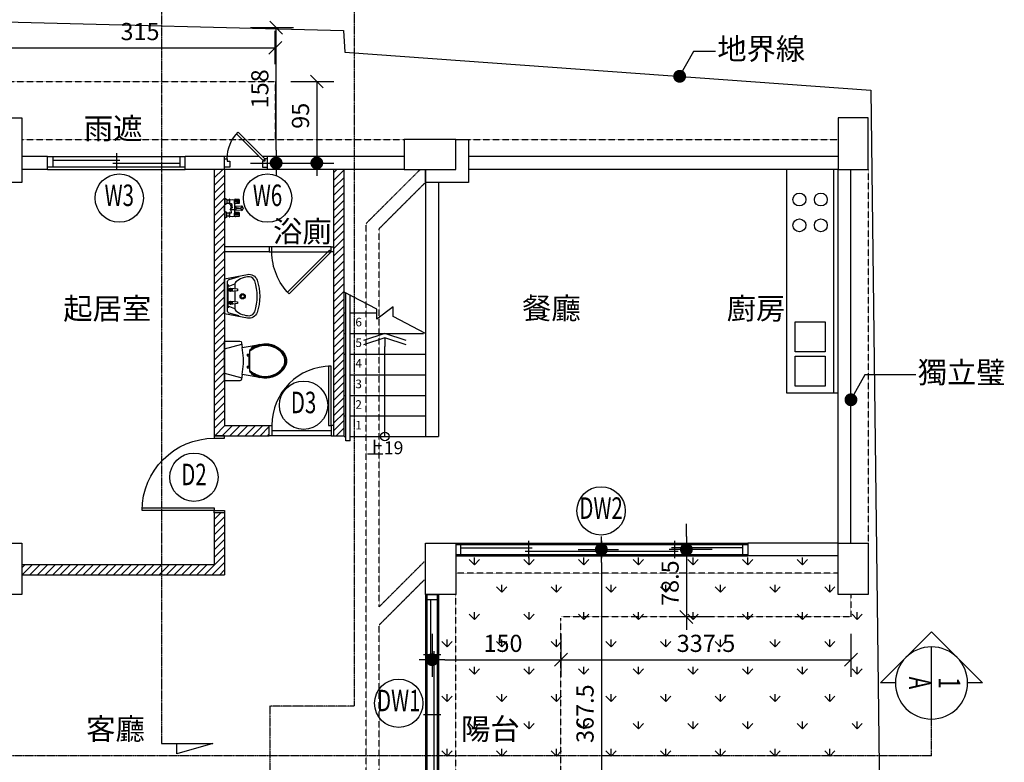
# Model space of a CAD drawing. Units: millimetres. Extents: x -538 to 27018, y -1796 to 30120.
# Drawn here: x 48 to 1193, y 305 to 1169 of the extents above; entities that cross this region are included whole.
import ezdxf
from ezdxf.enums import TextEntityAlignment as Align

# ---------------------------------------------------------------- set-up
doc = ezdxf.new("R2010")
doc.units = ezdxf.units.MM
for name, pattern in [('CENTER', [2, 1.25, -0.25, 0.25, -0.25]), ('DASHED2', [0.375, 0.25, -0.125]), ('HIDDEN', [0.375, 0.25, -0.125])]:
    doc.linetypes.add(name, pattern=pattern)
for name, color, linetype in [('AREA', 3, 'Continuous'), ('C3', 3, 'Continuous'), ('COL', 1, 'Continuous'), ('de-door', 4, 'Continuous'), ('DIM', 6, 'Continuous'), ('door', 5, 'Continuous'), ('DTOILET', 4, 'Continuous'), ('FIN', 5, 'Continuous'), ('FURN', 4, 'Continuous'), ('HATCH', 5, 'Continuous'), ('MPFIXTUR', 3, 'Continuous'), ('OPEN', 4, 'Continuous'), ('STAIR', 4, 'Continuous'), ('SYM', 3, 'Continuous'), ('TEXT', 3, 'Continuous'), ('TOILET', 5, 'Continuous'), ('WALL', 2, 'Continuous'), ('window', 5, 'Continuous'), ('windowp', 4, 'Continuous')]:
    doc.layers.add(name, color=color, linetype=linetype)
doc.styles.add('C1', font='SIMPLEX.shx', dxfattribs={"bigfont": 'CHINESET.shx'})
doc.dimstyles.new('DIMDD', dxfattribs={"dimscale": 100, "dimtxt": 0.2, "dimasz": 0.15, "dimexe": 0.2, "dimexo": 0.2, "dimgap": 0.09, "dimtad": 1, "dimdec": 4, "dimdsep": 46, "dimtxsty": 'C1', "dimblk": 'Dot', "dimblk1": 'Dot', "dimblk2": 'Dot', "dimsah": 1, "dimcen": 0.5, "dimadec": 0, "dimazin": 0, "dimtfac": 1, "dimtdec": 4, "dimtix": 1, "dimtmove": 2, "dimatfit": 3, "dimfxl": 1, "dimtolj": 1, "dimtzin": 0, "dimarcsym": 0})
pattern_1 = [(45, (-27011.081, -31126.0054), (-4.4194174, 4.4194174), [])]

# ---------------------------------------------------------------- blocks, each defined once
blk = doc.blocks.new('_PStStr')
blk.add_circle((0, 0), 0.05)
blk = doc.blocks.new('PStArw06')
blk.add_line((-5, 0), (-15, 0))
for points in [[(-13.1, -24.8), (-5, 0), (-13.1, 24.8)], [(-8.1, -24.8), (0, 0), (-8.1, 24.8)]]:
    blk.add_lwpolyline(points)
blk = doc.blocks.new('T005-A', base_point=(4212.3, 2780.9))
at = {"layer": 'DTOILET'}
for p, q in [((4212.3, 2817.9), (4232.3, 2823.4)), ((4238.4, 2812), (4238.4, 2810)), ((4238.4, 2812), (4241.4, 2812)), ((4238.4, 2810), (4240.4, 2810)), ((4240.4, 2812), (4240.4, 2795.8)), ((4241.4, 2816.2), (4241.4, 2791.6)), ((4243.4, 2818.9), (4243.4, 2817.7)), ((4238.4, 2797.8), (4240.4, 2797.8)), ((4238.4, 2797.8), (4238.4, 2795.8)), ((4212.3, 2789.9), (4232.3, 2784.4)), ((4238.4, 2795.8), (4241.4, 2795.8)), ((4243.4, 2790.2), (4243.4, 2789))]:
    blk.add_line(p, q, dxfattribs=at)
for points in [[(4232.8, 2788.3), (4234, 2797.5, 0.064942), (4234, 2810.4), (4232.8, 2819.5)], [(4258, 2784.9, 0.08148), (4268.4, 2786.5, 0.087192), (4276.2, 2790.6, 0.105621), (4281.7, 2797, 0.123767), (4283.4, 2803.9, 0.123767), (4281.7, 2810.8, 0.105621), (4276.2, 2817.3, 0.087192), (4268.4, 2821.4, 0.08148), (4258, 2822.9, 0.07751)], [(4258, 2785.9, 0.081154), (4268.1, 2787.4, 0.087192), (4275.6, 2791.4, 0.105621), (4280.8, 2797.5, 0.123767), (4282.4, 2803.9, 0.123767), (4280.8, 2810.4, 0.105621), (4275.6, 2816.5, 0.087192), (4268.1, 2820.4, 0.081154), (4258, 2821.9, 0.07751)]]:
    blk.add_lwpolyline(points, format="xyb", dxfattribs=at)
for centre, radius, start, end in [((4261, 2791.5), 31.6, 95.5709, 128.4801), ((4261, 2791.5), 30.6, 95.6473, 129.9863), ((4261, 2791.5), 32.6, 104.3826, 122.8), ((4261, 2816.4), 30.6, 230.0137, 264.3527), ((4261, 2816.4), 31.6, 231.5199, 264.4291), ((4261, 2816.4), 32.6, 237.2, 255.6174)]:
    blk.add_arc(centre, radius, start, end, dxfattribs=at)
at = {"layer": 'TOILET'}
blk.add_lwpolyline([(4279.6, 2815.3), (4282.5, 2811.3, -0.251384), (4282.5, 2796.6), (4281.2, 2794.5, -0.244376), (4257.9, 2783.9), (4232.8, 2788.3), (4232.1, 2782.7, -0.376715), (4230.1, 2780.9), (4212.3, 2780.9), (4212.3, 2826.9), (4230.1, 2826.9, -0.376715), (4232.1, 2825.2), (4232.8, 2819.5), (4257.9, 2823.9, -0.233832)], format="xyb", close=True, dxfattribs=at)
blk = doc.blocks.new('ubmp0002')
at = {"layer": 'C3', "linetype": 'DASHED2', "rotation": 270.0000000060448}
blk.add_blockref('T005-A', (-23, 0), dxfattribs=at)
blk = doc.blocks.new('ubmp0501')
at = {"layer": 'DIM'}
blk.add_blockref('ubmp0002', (0, 0), dxfattribs=at)
blk = doc.blocks.new('T001-A', base_point=(205.9, 1439.7))
at = {"layer": 'DTOILET'}
for p, q in [((217.4, 1432.7), (220.4, 1432.7)), ((220, 1431.7), (217.8, 1433.8)), ((217.8, 1431.7), (220, 1433.8)), ((218.9, 1431.2), (218.9, 1434.2)), ((232.4, 1432.7), (235.4, 1432.7)), ((235, 1431.7), (232.8, 1433.8)), ((232.8, 1431.7), (235, 1433.8)), ((233.9, 1431.2), (233.9, 1434.2))]:
    blk.add_line(p, q, dxfattribs=at)
for points in [[(248.9, 1423.2), (245.6, 1434.6, 0.333427), (242.7, 1436.7), (210.1, 1436.7, 0.333427), (207.2, 1434.6), (203.9, 1423.2)], [(211.9, 1427.7), (214.2, 1433.7, 0.528402), (212.8, 1435.7), (240, 1435.7, 0.528402), (238.6, 1433.7), (240.9, 1427.7)], [(209.6, 1426.6, 0.174174), (203.8, 1410.7, 0.295443), (208.5, 1404.7, 0.168088), (244.3, 1404.7, 0.295443), (249, 1410.7, 0.174174), (243.2, 1426.6, 0.223888), (240.9, 1427.7), (235.3, 1427.7, 0.223888)], [(217.5, 1427.7), (211.9, 1427.7, 0.223888), (209.6, 1426.6, 0.174174)], [(232.5, 1427.7), (220.3, 1427.7, 0.223888)]]:
    blk.add_lwpolyline(points, format="xyb", dxfattribs=at)
for points in [[(220.9, 1432.7), (219.9, 1424.7), (217.9, 1424.7), (216.9, 1432.7)], [(235.9, 1432.7), (234.9, 1424.7), (232.9, 1424.7), (231.9, 1432.7)]]:
    blk.add_lwpolyline(points, dxfattribs=at)
for centre, radius in [((218.9, 1432.7), 2), ((218.9, 1432.7), 1.5), ((233.9, 1432.7), 2), ((233.9, 1432.7), 1.5), ((226.4, 1418.7), 3), ((226.4, 1418.7), 2)]:
    blk.add_circle(centre, radius, dxfattribs=at)
at = {"layer": 'TOILET'}
blk.add_lwpolyline([(201, 1413.2), (205.9, 1439.7), (246.9, 1439.7), (251.8, 1413.2, -0.370946), (245.3, 1401.9, -0.168088), (207.5, 1401.9, -0.371068), (201, 1413.2)], format="xyb", dxfattribs=at)
blk = doc.blocks.new('ubmp0001')
at = {"layer": 'C3', "linetype": 'DASHED2'}
blk.add_blockref('T001-A', (-20.5, 0), dxfattribs=at)
blk = doc.blocks.new('ubmp0502')
at = {"layer": 'DIM'}
blk.add_blockref('ubmp0001', (0, 0), dxfattribs=at)
blk = doc.blocks.new('$PDS00120XC05SC')
at = {"color": 0, "linetype": 'Continuous'}
for p, q in [((34.5, 75), (31.5, 75)), ((31.5, 75), (31.5, 6)), ((34.5, 6), (34.5, 75)), ((-37.5, 6), (-34.5, 6)), ((-34.5, 6), (-34.5, -6)), ((-34.5, 0), (34.5, 0)), ((31.5, 6), (34.5, 6)), ((37.5, 6), (34.5, 6)), ((34.5, 6), (34.5, -6)), ((-34.5, -6), (-37.5, -6)), ((34.5, -6), (-34.5, -6)), ((34.5, -6), (37.5, -6))]:
    blk.add_line(p, q, dxfattribs=at)
blk.add_arc((34.5, 6), 69, 90, 180, dxfattribs=at)
blk = doc.blocks.new('$PDS00220GO05SC')
at = {"color": 0, "linetype": 'Continuous'}
for p, q in [((-14.3, 51.8), (-16.4, 49.7)), ((-16.4, 49.7), (32.4, 0.9)), ((34.5, 3), (-14.3, 51.8)), ((-37.5, 3), (-34.5, 3)), ((-34.5, 3), (-34.5, -3)), ((-34.5, 3), (34.5, 3)), ((32.4, 0.9), (34.5, 3)), ((37.5, 3), (34.5, 3)), ((34.5, 3), (34.5, -3)), ((-34.5, -3), (-37.5, -3)), ((34.5, -3), (-34.5, -3)), ((34.5, -3), (37.5, -3))]:
    blk.add_line(p, q, dxfattribs=at)
blk.add_arc((34.5, 3), 69, 135, 180, dxfattribs=at)
blk = doc.blocks.new('T013-A', base_point=(283.5, 687.2))
at = {"layer": 'DTOILET'}
for p, q in [((278.7, 686.9), (273, 686.9)), ((278.6, 682), (273.5, 682)), ((273.5, 682), (273.5, 681.1)), ((273.5, 681.1), (278.6, 681.1)), ((278.6, 681.6), (273.8, 681.6)), ((278.6, 681.1), (278.6, 681.6)), ((281.7, 679.5), (281.7, 680.7)), ((281.7, 680.7), (282.1, 680.7)), ((281.7, 675.4), (281.7, 679.5)), ((282.1, 680.7), (282.1, 675.4)), ((286.7, 678.6), (286.7, 679.8)), ((286.9, 680.2), (286.9, 678.3)), ((294, 682), (288.5, 682)), ((288.5, 682), (288.5, 681.1)), ((288.5, 681.1), (294, 681.1)), ((294.8, 686.8), (288.6, 686.8)), ((294, 681.6), (288.8, 681.6)), ((294, 681.1), (294, 681.6)), ((273.7, 674.9), (274.5, 670.5)), ((274.2, 675.6), (274.8, 670.5)), ((276.1, 675.6), (276.1, 670.5)), ((276.6, 670.5), (276.6, 675.6)), ((278.2, 675.6), (277.6, 670.5)), ((278.4, 675.6), (277.8, 675.6)), ((277.9, 670.5), (278.5, 675.4)), ((282.3, 667.5), (281, 667.5)), ((281.5, 675.4), (285.6, 675.4)), ((282.7, 673.5), (281.7, 675.4)), ((283.1, 668.2), (282.7, 673.5)), ((284.3, 673.7), (283.7, 668.2)), ((285.6, 675.4), (284.3, 673.7)), ((286.2, 667.5), (284.5, 667.5)), ((288.9, 674.9), (289.6, 670.5)), ((289.4, 675.6), (290, 670.5)), ((291.2, 675.6), (291.2, 670.5)), ((291.7, 670.5), (291.7, 675.6)), ((293.3, 675.6), (292.7, 670.5)), ((293.6, 675.6), (293, 675.6)), ((293.1, 670.5), (293.7, 675.4))]:
    blk.add_line(p, q, dxfattribs=at)
at = {"layer": 'MPFIXTUR'}
blk.add_line((282.1, 675.4), (281.7, 675.4), dxfattribs=at)
at = {"layer": 'TOILET'}
for p, q in [((272.9, 684.6), (271.4, 687.2)), ((272.9, 684.6), (278.6, 684.6)), ((274.1, 681.1), (273.8, 678.1)), ((273.8, 678.1), (274.1, 675.5)), ((274.1, 682), (274.1, 684.6)), ((278, 684.6), (278, 682)), ((278, 681.2), (278.3, 679)), ((278.3, 679), (281.7, 679.5)), ((278.6, 684.6), (280, 687.2)), ((282.2, 679.8), (283.6, 679.8)), ((286.3, 679.8), (283.8, 680)), ((286.3, 678.6), (283.8, 678.4)), ((287.7, 680.2), (286.4, 680.2)), ((286.4, 680.2), (286.4, 678.3)), ((286.4, 678.3), (287.7, 678.3)), ((288.8, 684.6), (287.2, 687.2)), ((287.7, 678.3), (287.7, 680.2)), ((289.1, 679), (287.8, 679.1)), ((293.7, 684.6), (288.8, 684.6)), ((289.1, 682), (289.1, 684.6)), ((289.4, 681.2), (289.1, 679)), ((293.4, 684.6), (293.4, 682)), ((293.4, 681.1), (293.7, 678.1)), ((293.7, 678.1), (293.4, 675.5)), ((295.5, 687.2), (293.7, 684.6)), ((273.5, 674.4), (274, 675.5)), ((274, 670.4), (273.5, 674.4)), ((274, 675.5), (277.9, 675.5)), ((278.5, 670.4), (274, 670.4)), ((281.4, 675.8), (278, 675.8)), ((279, 674.2), (278.4, 675.6)), ((278.5, 670.4), (279, 674.2)), ((281, 667.5), (281.4, 675.8)), ((281, 667.5), (281.4, 666.5)), ((289.6, 675.8), (285.8, 675.8)), ((285.8, 675.8), (286.2, 667.5)), ((286.2, 667.5), (285.8, 666.5)), ((288.6, 674.4), (289.1, 675.5)), ((289.1, 670.4), (288.6, 674.4)), ((289.1, 675.5), (293.1, 675.5)), ((293.7, 670.4), (289.1, 670.4)), ((294.2, 674.2), (293.6, 675.6)), ((293.7, 670.4), (294.2, 674.2))]:
    blk.add_line(p, q, dxfattribs=at)
blk.add_circle((283.4, 667), 1.33, dxfattribs=at)
for centre, radius, start, end in [((284, 679.2), 0.813, 103.7725, 256.2275), ((283.6, 673.2), 7.08, 251.7585, 259.6612), ((283.6, 673.2), 7.08, 277.4069, 288.2415)]:
    blk.add_arc(centre, radius, start, end, dxfattribs=at)
blk = doc.blocks.new('UBMP0000')
at = {"layer": 'C3', "linetype": 'DASHED2'}
blk.add_blockref('T013-A', (-0.1, 0), dxfattribs=at)
blk = doc.blocks.new('ubmp0500')
blk.add_line((-3.6, 0), (3.6, 0))
blk.add_blockref('UBMP0000', (0, 0))
blk = doc.blocks.new('$PDS00100XC06Y0')
at = {"color": 0, "linetype": 'Continuous'}
for p, q in [((42, 90), (39, 90)), ((39, 90), (39, 6)), ((42, 6), (42, 90)), ((-45, 6), (-42, 6)), ((-42, 6), (-42, -6)), ((39, 6), (42, 6)), ((45, 6), (42, 6)), ((42, 6), (42, -6)), ((-42, -6), (-45, -6)), ((42, -6), (45, -6))]:
    blk.add_line(p, q, dxfattribs=at)
blk.add_arc((42, 6), 84, 90, 180, dxfattribs=at)
blk = doc.blocks.new('*U18', base_point=(26213.4, 12537.9))
at = {"layer": 'WALL'}
for p, q in [((26205.9, 12677.9), (26220.9, 12677.9)), ((26205.9, 12397.9), (26220.9, 12397.9))]:
    blk.add_line(p, q, dxfattribs=at)
at = {"layer": 'window'}
for p, q in [((26207.4, 12677.9), (26207.4, 12397.9)), ((26219.4, 12677.9), (26219.4, 12397.9)), ((26219.4, 12671.9), (26207.4, 12671.9)), ((26211.4, 12671.9), (26211.4, 12603.9)), ((26223.4, 12607.9), (26203.4, 12607.9)), ((26215.4, 12611.9), (26215.4, 12463.9)), ((26223.4, 12537.9), (26203.4, 12537.9)), ((26211.4, 12403.9), (26211.4, 12471.9)), ((26223.4, 12467.9), (26203.4, 12467.9)), ((26219.4, 12403.9), (26207.4, 12403.9))]:
    blk.add_line(p, q, dxfattribs=at)
at = {"layer": 'windowp'}
for p, q in [((26205.9, 12677.9), (26205.9, 12397.9)), ((26220.9, 12677.9), (26220.9, 12397.9))]:
    blk.add_line(p, q, dxfattribs=at)
blk = doc.blocks.new('*U19', base_point=(26410.9, 12730.4))
at = {"layer": 'WALL'}
for p, q in [((26240.9, 12737.9), (26240.9, 12722.9)), ((26580.9, 12737.9), (26580.9, 12722.9))]:
    blk.add_line(p, q, dxfattribs=at)
at = {"layer": 'window'}
for p, q in [((26240.9, 12736.4), (26580.9, 12736.4)), ((26246.9, 12724.4), (26246.9, 12736.4)), ((26246.9, 12732.4), (26329.9, 12732.4)), ((26325.9, 12720.4), (26325.9, 12740.4)), ((26410.9, 12720.4), (26410.9, 12740.4)), ((26574.9, 12732.4), (26491.9, 12732.4)), ((26495.9, 12720.4), (26495.9, 12740.4)), ((26574.9, 12724.4), (26574.9, 12736.4)), ((26240.9, 12724.4), (26580.9, 12724.4)), ((26321.9, 12728.4), (26499.9, 12728.4))]:
    blk.add_line(p, q, dxfattribs=at)
at = {"layer": 'windowp'}
for p, q in [((26240.9, 12737.9), (26580.9, 12737.9)), ((26240.9, 12722.9), (26580.9, 12722.9))]:
    blk.add_line(p, q, dxfattribs=at)
blk = doc.blocks.new('*U20', base_point=(25860.9, 13180.4))
at = {"layer": 'WALL'}
for p, q in [((25780.9, 13172.9), (25780.9, 13187.9)), ((25940.9, 13172.9), (25940.9, 13187.9))]:
    blk.add_line(p, q, dxfattribs=at)
at = {"layer": 'window'}
for p, q in [((25860.9, 13191.9), (25860.9, 13171.9)), ((25786.9, 13187.9), (25786.9, 13175.9)), ((25786.9, 13183.9), (25864.9, 13183.9)), ((25934.9, 13179.9), (25856.9, 13179.9)), ((25934.9, 13187.9), (25934.9, 13175.9)), ((25780.9, 13175.9), (25940.9, 13175.9))]:
    blk.add_line(p, q, dxfattribs=at)
at = {"layer": 'windowp'}
for p, q in [((25780.9, 13187.9), (25940.9, 13187.9)), ((25780.9, 13172.9), (25940.9, 13172.9))]:
    blk.add_line(p, q, dxfattribs=at)
blk = doc.blocks.new('_LCNo001')
blk.add_circle((0, 0), 0.5)
at = {"style": 'C1', "width": 0.7}
blk.add_attdef('NO', text='', height=0.4, dxfattribs=at).set_placement((0, 0), align=Align.MIDDLE)
blk = doc.blocks.new('_LDNO001')
blk.add_line((-0.5, 0), (0.5, 0))
blk.add_circle((0, 0), 0.5)
at = {"style": 'C1', "width": 0.7}
for tag, p in [('U', (0, 0.209)), ('D', (0, -0.201))]:
    blk.add_attdef(tag, text='', height=0.3, dxfattribs=at).set_placement(p, align=Align.MIDDLE)
blk = doc.blocks.new('_LSEC001')
blk.add_lwpolyline([(0, -0.5), (0, -0.707), (0.707, 0), (0, 0.707), (0, 0.5)])
blk = doc.blocks.new('Dot')
blk.add_line((-1, 0), (1, 0))
at = {"color": 0, "const_width": 0.5}
blk.add_lwpolyline([(-0.25, 0, 1), (0.25, 0, 1)], format="xyb", close=True, dxfattribs=at)
blk = doc.blocks.new('_Oblique')
at = {"color": 0, "linetype": 'ByBlock', "lineweight": -2}
blk.add_line((-0.5, -0.5), (0.5, 0.5), dxfattribs=at)
blk = doc.blocks.new('*D75')
at = {"layer": 'Defpoints', "color": 0, "transparency": 16777216}
for p in [(873.5, 552.5), (823.5, 474), (873.5, 474)]:
    blk.add_point(p, dxfattribs=at)
at = {"layer": 'DIM', "color": 0, "lineweight": -2, "transparency": 16777216}
for p, q in [((823.5, 567.5), (823.5, 582.5)), ((853.5, 552.5), (803.5, 552.5)), ((823.5, 552.5), (823.5, 474)), ((853.5, 474), (803.5, 474)), ((823.5, 474), (823.5, 459))]:
    blk.add_line(p, q, dxfattribs=at)
at = {"layer": 'DIM', "color": 0, "lineweight": -2, "transparency": 16777216, "xscale": 15, "yscale": 15, "zscale": 15}
for name, p, rotation in [('Dot', (823.5, 552.5), 270), ('_Oblique', (823.5, 474), 90)]:
    blk.add_blockref(name, p, dxfattribs=dict(at, rotation=rotation))
at = {"layer": 'DIM', "color": 0, "transparency": 16777216, "insert": (804.5, 513.3), "char_height": 20, "attachment_point": 5, "rotation": 90, "style": 'C1'}
blk.add_mtext('\\A1;78.5', dxfattribs=at)
blk = doc.blocks.new('_LSEC001E')
blk.add_lwpolyline([(0, 0), (1, 0), (0.3, 0.2), (0.3, 0)])
blk = doc.blocks.new('*D82')
at = {"layer": 'Defpoints', "color": 0, "transparency": 16777216}
for p in [(527.5, 474.2), (677.5, 474.2), (677.5, 424.2)]:
    blk.add_point(p, dxfattribs=at)
at = {"layer": 'DIM', "color": 0, "lineweight": -2, "transparency": 16777216}
for p, q in [((527.5, 454.2), (527.5, 404.2)), ((677.5, 454.2), (677.5, 404.2)), ((542.5, 424.2), (677.5, 424.2))]:
    blk.add_line(p, q, dxfattribs=at)
at = {"layer": 'DIM', "color": 0, "lineweight": -2, "transparency": 16777216, "xscale": 15, "yscale": 15, "zscale": 15, "rotation": 180}
blk.add_blockref('Dot', (527.5, 424.2), dxfattribs=at)
at = {"layer": 'DIM', "color": 0, "lineweight": -2, "transparency": 16777216, "xscale": 15, "yscale": 15, "zscale": 15}
blk.add_blockref('_Oblique', (677.5, 424.2), dxfattribs=at)
at = {"layer": 'DIM', "color": 0, "transparency": 16777216, "insert": (610, 443.2), "char_height": 20, "attachment_point": 5, "style": 'C1'}
blk.add_mtext('\\A1;150', dxfattribs=at)
blk = doc.blocks.new('*D83')
at = {"layer": 'Defpoints', "color": 0, "transparency": 16777216}
for p in [(677.5, 474.2), (1015, 474.2), (1015, 424.2)]:
    blk.add_point(p, dxfattribs=at)
at = {"layer": 'DIM', "color": 0, "lineweight": -2, "transparency": 16777216}
for p, q in [((677.5, 454.2), (677.5, 404.2)), ((1015, 454.2), (1015, 404.2)), ((677.5, 424.2), (1015, 424.2))]:
    blk.add_line(p, q, dxfattribs=at)
at = {"layer": 'DIM', "color": 0, "lineweight": -2, "transparency": 16777216, "xscale": 15, "yscale": 15, "zscale": 15, "rotation": 180}
blk.add_blockref('_Oblique', (677.5, 424.2), dxfattribs=at)
at = {"layer": 'DIM', "color": 0, "lineweight": -2, "transparency": 16777216, "xscale": 15, "yscale": 15, "zscale": 15}
blk.add_blockref('_Oblique', (1015, 424.2), dxfattribs=at)
at = {"layer": 'DIM', "color": 0, "transparency": 16777216, "insert": (846.3, 443.2), "char_height": 20, "attachment_point": 5, "style": 'C1'}
blk.add_mtext('\\A1;337.5', dxfattribs=at)
blk = doc.blocks.new('*D97')
at = {"layer": 'Defpoints', "color": 0, "transparency": 16777216}
for p in [(677.5, 552.5), (677.5, 185), (724.5, 185)]:
    blk.add_point(p, dxfattribs=at)
at = {"layer": 'DIM', "color": 0, "lineweight": -2, "transparency": 16777216}
for p, q in [((697.5, 552.5), (744.5, 552.5)), ((724.5, 537.5), (724.5, 185)), ((697.5, 185), (744.5, 185))]:
    blk.add_line(p, q, dxfattribs=at)
at = {"layer": 'DIM', "color": 0, "lineweight": -2, "transparency": 16777216, "xscale": 15, "yscale": 15, "zscale": 15}
for name, p, rotation in [('Dot', (724.5, 552.5), 90), ('_Oblique', (724.5, 185), 270)]:
    blk.add_blockref(name, p, dxfattribs=dict(at, rotation=rotation))
at = {"layer": 'DIM', "color": 0, "transparency": 16777216, "insert": (705.5, 361.3), "char_height": 20, "attachment_point": 5, "rotation": 90, "style": 'C1'}
blk.add_mtext('\\A1;367.5', dxfattribs=at)
blk = doc.blocks.new('*D84')
at = {"layer": 'Defpoints', "color": 0, "transparency": 16777216}
for p in [(343.2, 1097.5), (344, 1002.5), (393.3, 1002.5)]:
    blk.add_point(p, dxfattribs=at)
at = {"layer": 'DIM', "color": 0, "lineweight": -2, "transparency": 16777216}
for p, q in [((363.2, 1097.5), (413.3, 1097.5)), ((393.3, 1097.5), (393.3, 1017.5)), ((364, 1002.5), (413.3, 1002.5))]:
    blk.add_line(p, q, dxfattribs=at)
at = {"layer": 'DIM', "color": 0, "lineweight": -2, "transparency": 16777216, "xscale": 15, "yscale": 15, "zscale": 15}
for name, p, rotation in [('_Oblique', (393.3, 1097.5), 90), ('Dot', (393.3, 1002.5), 270)]:
    blk.add_blockref(name, p, dxfattribs=dict(at, rotation=rotation))
at = {"layer": 'DIM', "color": 0, "transparency": 16777216, "insert": (374.3, 1057.5), "char_height": 20, "attachment_point": 5, "rotation": 90, "style": 'C1'}
blk.add_mtext('\\A1;95', dxfattribs=at)
blk = doc.blocks.new('*D85')
at = {"layer": 'Defpoints', "color": 0, "transparency": 16777216}
for p in [(296.3, 1160.2), (346, 1160.2), (296, 1002.5)]:
    blk.add_point(p, dxfattribs=at)
at = {"layer": 'DIM', "color": 0, "lineweight": -2, "transparency": 16777216}
for p, q in [((316.3, 1160.2), (366, 1160.2)), ((346, 1017.5), (346, 1160.2)), ((316, 1002.5), (366, 1002.5))]:
    blk.add_line(p, q, dxfattribs=at)
at = {"layer": 'DIM', "color": 0, "lineweight": -2, "transparency": 16777216, "xscale": 15, "yscale": 15, "zscale": 15}
for name, p, rotation in [('_Oblique', (346, 1160.2), 90), ('Dot', (346, 1002.5), 270)]:
    blk.add_blockref(name, p, dxfattribs=dict(at, rotation=rotation))
at = {"layer": 'DIM', "color": 0, "transparency": 16777216, "insert": (327, 1088.9), "char_height": 20, "attachment_point": 5, "rotation": 90, "style": 'C1'}
blk.add_mtext('\\A1;158', dxfattribs=at)
blk = doc.blocks.new('*D98')
at = {"layer": 'Defpoints', "color": 0, "transparency": 16777216}
for p in [(345, 1136.6), (30, 1097.5), (345, 1097.5)]:
    blk.add_point(p, dxfattribs=at)
at = {"layer": 'DIM', "color": 0, "lineweight": -2, "transparency": 16777216}
for p, q in [((30, 1117.5), (30, 1156.6)), ((345, 1117.5), (345, 1156.6)), ((30, 1136.6), (345, 1136.6))]:
    blk.add_line(p, q, dxfattribs=at)
at = {"layer": 'DIM', "color": 0, "lineweight": -2, "transparency": 16777216, "xscale": 15, "yscale": 15, "zscale": 15, "rotation": 180}
blk.add_blockref('_Oblique', (30, 1136.6), dxfattribs=at)
at = {"layer": 'DIM', "color": 0, "lineweight": -2, "transparency": 16777216, "xscale": 15, "yscale": 15, "zscale": 15}
blk.add_blockref('_Oblique', (345, 1136.6), dxfattribs=at)
at = {"layer": 'DIM', "color": 0, "transparency": 16777216, "insert": (187.5, 1155.6), "char_height": 20, "attachment_point": 5, "style": 'C1'}
blk.add_mtext('\\A1;315', dxfattribs=at)
blk = doc.blocks.new('*U54', base_point=(27796.1, 32128.5))
at = {"layer": 'de-door'}
for points in [[(27771.1, 32123.5), (27774.1, 32123.5), (27774.1, 32126.5), (27777.1, 32126.5), (27777.1, 32133.5), (27771.1, 32133.5)], [(27821.1, 32123.5), (27818.1, 32123.5), (27818.1, 32126.5), (27815.1, 32126.5), (27815.1, 32133.5), (27821.1, 32133.5)]]:
    blk.add_lwpolyline(points, dxfattribs=at)
at = {"layer": 'door'}
for p, q in [((27821.1, 32136), (27771.1, 32136)), ((27816, 32125.6), (27784.8, 32094.5)), ((27787, 32092.4), (27818.1, 32123.5)), ((27818.1, 32123.5), (27816, 32125.6)), ((27811.3, 32121), (27771.1, 32121)), ((27821.1, 32121), (27815.6, 32121))]:
    blk.add_line(p, q, dxfattribs=at)
blk.add_arc((27818.1, 32123.5), 44, 180, 225, dxfattribs=at)
at = {"layer": 'WALL'}
for p, q in [((27771.1, 32136), (27771.1, 32121)), ((27821.1, 32136), (27821.1, 32121))]:
    blk.add_line(p, q, dxfattribs=at)
blk = doc.blocks.new('Dot2')
at = {"color": 0, "const_width": 0.5}
blk.add_lwpolyline([(-0.25, 0, 1), (0.25, 0, 1)], format="xyb", close=True, dxfattribs=at)
blk = doc.blocks.new('10人份汙水設施')
at = {"linetype": 'HIDDEN'}
for p, q in [((10357.9, 6303), (10420.7, 6240.3)), ((10351.7, 6288), (10405.7, 6234.1)), ((10420.7, 4996.5), (10420.7, 6240.3)), ((10405.7, 5793.8), (10405.7, 6234.1)), ((10353.2, 5846.3), (10405.7, 5793.8)), ((10353.2, 5825.1), (10405.7, 5772.6)), ((10405.7, 4991.2), (10405.7, 5772.6))]:
    blk.add_line(p, q, dxfattribs=at)

msp = doc.modelspace()

# ---------------------------------------------------------------- hatches: boundary and pattern name
at = {"layer": 'FIN'}
h = msp.add_hatch(dxfattribs=at)
h.set_pattern_fill('ANSI31', color=256, scale=50, style=0)
h.set_pattern_definition(pattern_1)
h.paths.add_polyline_path([(286.00014, 697.00021), (286.00014, 995.00021), (274.00014, 995.00021), (274.00014, 685.00021), (338.00014, 685.00021), (338.00014, 697.00021)])
h.paths.add_polyline_path([(425.00014, 852.00021), (425.00014, 995.00021), (413.00014, 995.00021), (413.00014, 685.00021), (425.00014, 685.00021)])
h = msp.add_hatch(dxfattribs=at)
h.set_pattern_fill('ANSI31', color=256, scale=50, style=0)
h.set_pattern_definition(pattern_1)
h.paths.add_polyline_path([(212.40307, 523.00021), (212.40307, 535.00021), (50.00014, 535.00021), (50.00014, 523.00021)])
h.paths.add_polyline_path([(212.40307, 535.00021), (212.40307, 523.00021), (286.00014, 523.00021), (286.00014, 595.00021), (274.00014, 595.00021), (274.00014, 535.00021)])
at = {"layer": 'HATCH'}
h = msp.add_hatch(dxfattribs=at)
h.set_pattern_fill('GRASS', color=256, scale=45, style=0)
h.set_pattern_definition([(90, (-27011.08, -31126.005), (-31.819805, 31.819805), [8.4375, -55.20211]), (45, (-27011.08, -31126.005), (-31.819805, 31.819805), [8.4375, -36.5625]), (135, (-27011.08, -31126.005), (-31.819805, -31.819805), [8.4375, -36.5625])])
h.paths.add_polyline_path([(1045.46553, 203.75665), (1045.46553, 500.00021), (1000.00014, 500.00021), (1000.00014, 545.00021), (555.00014, 545.00021), (555.00014, 500.00021), (535.00014, 500.00021), (535.00014, 60.00021), (555.00014, 60.00021), (555.00014, 36.186)])
h.paths.add_polyline_path([(449.86278, -377.44665), (555.18338, 0.00021), (0.00014, 0.00021), (0.00014, -377.44665)])

# ---------------------------------------------------------------- linework, layer by layer
at = {"layer": 'AREA', "linetype": 'HIDDEN'}
for p, q in [((50.00014, 1030.00021), (495.00014, 1030.00021)), ((565.00014, 1030.00021), (1000.00014, 1030.00021)), ((1035.00014, 995.00021), (1035.00014, 560.00021)), ((1000.00014, 525.00021), (555.00014, 525.00021)), ((555.00014, 60.00021), (555.00014, 500.00021))]:
    msp.add_line(p, q, dxfattribs=at)
at = {"layer": 'AREA'}
msp.add_lwpolyline([(-59.99986, -376.94662), (-59.99986, 1168.20394), (-37.32311, 1166.31535), (0.00014, 1166.7353), (30.49476, 1167.07841), (424.27272, 1156.90145), (425.99555, 1131.47162), (1038.13504, 1087.50021), (1049.1462, 205.01418), (566.3638, 40.06847), (465.83196, -320.21647), (448.81908, -381.18702), (365.30012, -680.50141), (-38.24879, -677.19218), (-59.99986, -676.95704)], dxfattribs=at)
at = {"layer": 'AREA', "linetype": 'HIDDEN'}
for points in [[(20.00014, 1055.00021), (20.00014, 1097.50021), (345.00014, 1097.50021), (345.00014, 1030.00021)], [(1015.00014, 500.00021), (1015.00014, 474.00021), (677.50014, 474.00021)], [(535.00014, 185.00341), (677.50014, 185.00021), (677.50014, 472.50021)]]:
    msp.add_lwpolyline(points, dxfattribs=at)
at = {"layer": 'C3', "flags": 128}
for points in [[(35.00014, 1055.00021), (50.00014, 1055.00021), (50.00014, 980.00021), (0.00014, 980.00021), (0.00014, 995.00021), (35.00014, 995.00021), (35.00014, 1055.00021)], [(555.00014, 1030.00021), (570.00014, 1030.00021), (570.00014, 980.00021), (520.00014, 980.00021), (520.00014, 995.00021), (555.00014, 995.00021), (555.00014, 1030.00021)], [(35.00014, 500.00021), (35.00014, 560.00021), (50.00014, 560.00021), (50.00014, 500.00021), (35.00014, 500.00021)]]:
    msp.add_lwpolyline(points, dxfattribs=at)
at = {"layer": 'COL'}
for points in [[(1000.00014, 995.00021), (1035.00014, 995.00021), (1035.00014, 1055.00021), (1000.00014, 1055.00021)], [(495.00014, 1030.00021), (495.00014, 995.00021), (555.00014, 995.00021), (555.00014, 1030.00021)], [(520.00014, 560.00021), (555.00014, 560.00021), (555.00014, 500.00021), (520.00014, 500.00021)], [(1000.00014, 560.00021), (1035.00014, 560.00021), (1035.00014, 500.00021), (1000.00014, 500.00021)]]:
    msp.add_lwpolyline(points, close=True, dxfattribs=at)
at = {"layer": 'DIM'}
for p, q in [((831.73425, 1132.532), (815.59718, 1103.48563)), ((857.43829, 1132.532), (831.73425, 1132.532)), ((1031.13721, 755.87963), (1015.00014, 726.83326)), ((1090.4414, 755.87963), (1031.13721, 755.87963))]:
    msp.add_line(p, q, dxfattribs=at)
at = {"layer": 'FURN'}
for p, q in [((940.00014, 995.00021), (940.00014, 735.00021)), ((1000.00014, 995.00021), (940.00014, 995.00021)), ((995.00014, 735.00021), (995.00014, 995.00021)), ((1000.00014, 735.00021), (1000.00014, 995.00021)), ((950.00014, 817.50021), (985.00014, 817.50021)), ((950.00014, 782.50021), (950.00014, 817.50021)), ((985.00014, 817.50021), (985.00014, 782.50021)), ((985.00014, 782.50021), (950.00014, 782.50021)), ((950.00014, 742.50021), (950.00014, 777.50021)), ((950.00014, 777.50021), (985.00014, 777.50021)), ((985.00014, 777.50021), (985.00014, 742.50021)), ((940.00014, 735.00021), (1000.00014, 735.00021)), ((985.00014, 742.50021), (950.00014, 742.50021))]:
    msp.add_line(p, q, dxfattribs=at)
for centre in [(955.00014, 960.00021), (980.00014, 960.00021), (955.00014, 930.00021), (980.00014, 930.00021)]:
    msp.add_circle(centre, 7.5, dxfattribs=at)
at = {"layer": 'STAIR'}
for p, q in [((425.00014, 684.00021), (425.00014, 852.00021)), ((463.00014, 832.32021), (425.00014, 852.00021)), ((427.00014, 679.00021), (427.00014, 850.96442)), ((432.00014, 679.00021), (432.00014, 849.57495)), ((425.00014, 828.00021), (427.00014, 828.00021)), ((432.00014, 828.00021), (463.00014, 828.00021)), ((482.00014, 835.20021), (463.00014, 820.80021)), ((463.00014, 820.80021), (463.00014, 832.32021)), ((482.00014, 823.68021), (482.00014, 835.20021)), ((520.00014, 804.00021), (482.00014, 823.68021)), ((425.00014, 804.00021), (427.00014, 804.00021)), ((432.00014, 804.00021), (517.68307, 804.00021)), ((425.00014, 780.00021), (427.00014, 780.00021)), ((432.00014, 780.00021), (520.00014, 780.00021)), ((472.50014, 684.00021), (472.50014, 789.00021)), ((425.00014, 756.00021), (427.00014, 756.00021)), ((432.00014, 756.00021), (520.00014, 756.00021)), ((425.00014, 732.00021), (427.00014, 732.00021)), ((432.00014, 732.00021), (520.00014, 732.00021)), ((425.00014, 708.00021), (427.00014, 708.00021)), ((432.00014, 708.00021), (520.00014, 708.00021)), ((425.00014, 684.00021), (427.00014, 684.00021)), ((432.00014, 679.00021), (427.00014, 679.00021)), ((432.00014, 684.00021), (520.00014, 684.00021))]:
    msp.add_line(p, q, dxfattribs=at)
at = {"layer": 'SYM', "linetype": 'CENTER'}
for p, q in [((212.40307, 1229.50076), (212.40307, 326.73858)), ((1108.75059, 312.41451), (1108.75059, 439.10384)), ((1108.75059, 312.41451), (-39.65433, 312.41451))]:
    msp.add_line(p, q, dxfattribs=at)
at = {"layer": 'SYM', "linetype": 'CENTER', "flags": 128}
msp.add_lwpolyline([(436.97388, 1312.22829), (436.97388, 370.15703), (338.78213, 370.15703), (338.78213, -162.69757)], dxfattribs=at)
at = {"layer": 'WALL'}
for p, q in [((80.00014, 1010.00021), (50.00014, 1010.00021)), ((286.00014, 1010.00021), (240.00014, 1010.00021)), ((495.00014, 1010.00021), (336.00014, 1010.00021)), ((1000.00014, 1010.00021), (570.00014, 1010.00021)), ((80.00014, 995.00021), (50.00014, 995.00021)), ((286.00014, 995.00021), (240.00014, 995.00021)), ((274.00014, 995.00021), (274.00014, 685.00021)), ((286.00014, 995.00021), (286.00014, 697.00021)), ((495.00014, 995.00021), (336.00014, 995.00021)), ((413.00014, 685.00021), (413.00014, 995.00021)), ((425.00014, 685.00021), (425.00014, 995.00021)), ((520.00014, 995.00021), (520.00014, 684.00021)), ((1000.00014, 995.00021), (570.00014, 995.00021)), ((1000.00014, 560.00021), (1000.00014, 995.00021)), ((1015.00014, 560.00021), (1015.00014, 995.00021)), ((535.00014, 980.00021), (535.00014, 684.00021)), ((338.00014, 905.00021), (286.00014, 905.00021)), ((338.00014, 899.00021), (286.00014, 899.00021)), ((338.00014, 905.00021), (338.00014, 899.00021)), ((286.00014, 697.00021), (338.00014, 697.00021)), ((338.00014, 685.00021), (338.00014, 697.00021)), ((274.00014, 685.00021), (338.00014, 685.00021)), ((286.00014, 685.00021), (274.00014, 685.00021)), ((413.00014, 685.00021), (425.00014, 685.00021)), ((520.00014, 684.00021), (535.00014, 684.00021)), ((274.00014, 595.00021), (274.00014, 535.00021)), ((286.00014, 595.00021), (274.00014, 595.00021)), ((286.00014, 595.00021), (286.00014, 523.00021)), ((1000.00014, 560.00021), (895.00014, 560.00021)), ((1000.00014, 545.00021), (895.00014, 545.00021)), ((50.00014, 535.00021), (274.00014, 535.00021)), ((50.00014, 523.00021), (286.00014, 523.00021))]:
    msp.add_line(p, q, dxfattribs=at)

# ---------------------------------------------------------------- block references
at = {"xscale": -1}
msp.add_blockref('10人份汙水設施', (10871.53491, -5308.0436), dxfattribs=at)
at = {"layer": 'DIM', "color": 6, "xscale": 15, "yscale": 15}
for p in [(815.59718, 1103.48563), (1015.00014, 726.83326)]:
    msp.add_blockref('Dot2', p, dxfattribs=at)
at = {"layer": 'door', "xscale": -1, "rotation": 180}
msp.add_blockref('*U54', (311.00014, 1002.50021), dxfattribs=at)
at = {"layer": 'OPEN', "xscale": -1}
for name, p, rotation in [('$PDS00220GO05SC', (375.50014, 902.00021), 180), ('$PDS00100XC06Y0', (280.00014, 640.00021), 89.99999999999977)]:
    msp.add_blockref(name, p, dxfattribs=dict(at, rotation=rotation))
at = {"layer": 'OPEN'}
msp.add_blockref('$PDS00120XC05SC', (375.50014, 691.00021), dxfattribs=at)
at = {"layer": 'STAIR', "rotation": 90}
msp.add_blockref('PStArw06', (472.50014, 804.00021), dxfattribs=at)
at = {"layer": 'STAIR', "xscale": 100, "yscale": 100}
msp.add_blockref('_PStStr', (472.50014, 684.00021), dxfattribs=at)
at = {"layer": 'SYM', "linetype": 'ByBlock'}
ref = msp.add_blockref('_LCNo001', (163.41464, 961.68508), dxfattribs=dict(at, xscale=56.26193203611183, yscale=56.26193203611183, zscale=56.26193203611572))
ref.add_attrib('NO', 'W3', dxfattribs={"layer": '0', "height": 25, "style": 'C1', "width": 0.7}).set_placement((163.41464, 961.68508), align=Align.MIDDLE)
ref = msp.add_blockref('_LCNo001', (335.96448, 961.68508), dxfattribs=dict(at, xscale=56.26193203611183, yscale=56.26193203611183, zscale=56.26193203611572))
ref.add_attrib('NO', 'W6', dxfattribs={"layer": '0', "height": 25, "style": 'C1', "width": 0.7}).set_placement((335.96448, 961.68508), align=Align.MIDDLE)
ref = msp.add_blockref('_LCNo001', (377.86893, 720.45455), dxfattribs=dict(at, xscale=56.26193203611183, yscale=56.26193203611183, zscale=56.26193203611572))
ref.add_attrib('NO', 'D3', dxfattribs={"layer": '0', "height": 25, "style": 'C1', "width": 0.7}).set_placement((377.86893, 720.45455), align=Align.MIDDLE)
ref = msp.add_blockref('_LCNo001', (250.32894, 636.62826), dxfattribs=dict(at, xscale=56.26193203611183, yscale=56.26193203611183, zscale=56.26193203611572))
ref.add_attrib('NO', 'D2', dxfattribs={"layer": '0', "height": 25, "style": 'C1', "width": 0.7}).set_placement((250.32894, 636.62826), align=Align.MIDDLE)
ref = msp.add_blockref('_LCNo001', (724.1623, 597.45003), dxfattribs=dict(at, xscale=56.26193203611183, yscale=56.26193203611183, zscale=56.26193203611572))
ref.add_attrib('NO', 'DW2', dxfattribs={"layer": '0', "height": 25, "style": 'C1', "width": 0.7}).set_placement((724.1623, 597.45003), align=Align.MIDDLE)
at = {"layer": 'SYM', "xscale": -84, "yscale": 84, "zscale": 84, "rotation": 270}
msp.add_blockref('_LSEC001', (1108.75059, 397.10384), dxfattribs=at)
at = {"layer": 'SYM'}
ref = msp.add_blockref('_LDNO001', (1108.75059, 397.10384), dxfattribs=dict(at, xscale=-84, yscale=84, zscale=84, rotation=270))
ref.add_attrib('D', 'A', dxfattribs={"layer": '0', "height": 25.2, "rotation": 270, "style": 'C1', "width": 0.7}).set_placement((1091.86863, 397.10384), align=Align.MIDDLE)
ref.add_attrib('U', '1', dxfattribs={"layer": '0', "height": 25.2, "rotation": 270, "style": 'C1', "width": 0.7}).set_placement((1126.27638, 397.10384), align=Align.MIDDLE)
at = {"layer": 'SYM', "linetype": 'ByBlock'}
ref = msp.add_blockref('_LCNo001', (488.64687, 373.37439), dxfattribs=dict(at, xscale=56.26193203611183, yscale=56.26193203611183, zscale=56.26193203611572))
ref.add_attrib('NO', 'DW1', dxfattribs={"layer": '0', "height": 25, "style": 'C1', "width": 0.7}).set_placement((488.64687, 373.37439), align=Align.MIDDLE)
at = {"layer": 'SYM', "linetype": 'ByBlock', "xscale": -60, "yscale": 60, "rotation": 180}
msp.add_blockref('_LSEC001E', (212.40307, 326.73858), dxfattribs=at)
at = {"layer": 'WALL', "rotation": 90}
for name, p in [('ubmp0500', (286.00014, 950.00021)), ('ubmp0502', (286.00014, 847.31858)), ('ubmp0501', (286.00014, 772.00021))]:
    msp.add_blockref(name, p, dxfattribs=at)
at = {"layer": 'window'}
for name, p in [('*U20', (160.00014, 1002.50021)), ('*U19', (725.00014, 552.50021)), ('*U18', (527.50014, 360.00021))]:
    msp.add_blockref(name, p, dxfattribs=at)

# ---------------------------------------------------------------- texts
at = {"layer": 'TEXT', "style": 'C1'}
for s, p in [('地界線', (859.44701, 1122.97528)), ('雨遮', (122.15892, 1030.24923)), ('浴廁', (342.43202, 910.40151)), ('起居室', (98.22682, 820.52456)), ('餐廳', (632.22666, 820.86789)), ('廚房', (870.38959, 820.67475)), ('獨立璧', (1092.67034, 746.17595)), ('客廳', (124.90948, 331.08079)), ('陽台', (561.25752, 331.08079))]:
    msp.add_text(s, height=25, dxfattribs=at).set_placement(p)
for s, height, p in [('6', 10, (442.00014, 816.00021)), ('5', 10, (442.00014, 792.00021)), ('4', 10, (442.00014, 768.00021)), ('3', 10, (442.00014, 744.00021)), ('2', 10, (442.00014, 720.00021)), ('1', 10, (442.00014, 696.00021)), ('上19', 15, (472.50014, 669.00021))]:
    msp.add_text(s, height=height, dxfattribs=at).set_placement(p, align=Align.MIDDLE)

# ---------------------------------------------------------------- dimensions: what is measured, and where the dimension line sits
at = {"layer": 'DIM'}
for base, p1, p2, override, picture, middle in [((345.00014, 1136.60471), (30.00014, 1097.50021), (345.00014, 1097.50021), {"dimblk1": 'Oblique', "dimblk2": 'Oblique'}, '*D98', (187.50014, 1155.60471)), ((677.50014, 424.214), (527.50014, 474.214), (677.50014, 474.214), {"dimblk2": 'Oblique', "dimsah": 1}, '*D82', (610.00014, 443.214)), ((1015.00014, 424.214), (677.50014, 474.214), (1015.00014, 474.214), {"dimblk1": 'Oblique', "dimblk2": 'Oblique', "dimsah": 1}, '*D83', (846.25014, 443.214))]:
    dim = msp.add_linear_dim(base=base, p1=p1, p2=p2, dimstyle='DIMDD', override=override, dxfattribs=at)
    dim.commit()
    dim.dimension.update_dxf_attribs({"geometry": picture, "text_midpoint": middle})
dim = msp.add_linear_dim(base=(346.00014, 1160.20945), p1=(296.00014, 1002.50021), p2=(296.27609, 1160.20945), angle=90, text='158', dimstyle='DIMDD', override={"dimdec": 2, "dimblk2": 'Oblique'}, dxfattribs=at)
dim.commit()
dim.dimension.update_dxf_attribs({"geometry": '*D85', "text_midpoint": (327.00014, 1088.85483)})
for base, p1, p2, override, picture, middle in [((393.30158, 1002.50021), (343.20736, 1097.50021), (343.99539, 1002.50021), {"dimblk1": 'Oblique'}, '*D84', (374.30158, 1057.50021)), ((823.54071, 474.00021), (873.54071, 552.50021), (873.54071, 474.00021), {"dimblk2": 'Oblique', "dimsah": 1}, '*D75', (804.54071, 513.25021)), ((724.46132, 185.00021), (677.50014, 552.50021), (677.50014, 185.00021), {"dimblk2": 'Oblique'}, '*D97', (705.46132, 361.25021))]:
    dim = msp.add_linear_dim(base=base, p1=p1, p2=p2, angle=90, dimstyle='DIMDD', override=override, dxfattribs=at)
    dim.commit()
    dim.dimension.update_dxf_attribs({"geometry": picture, "text_midpoint": middle})

doc.saveas('drawing.dxf')
